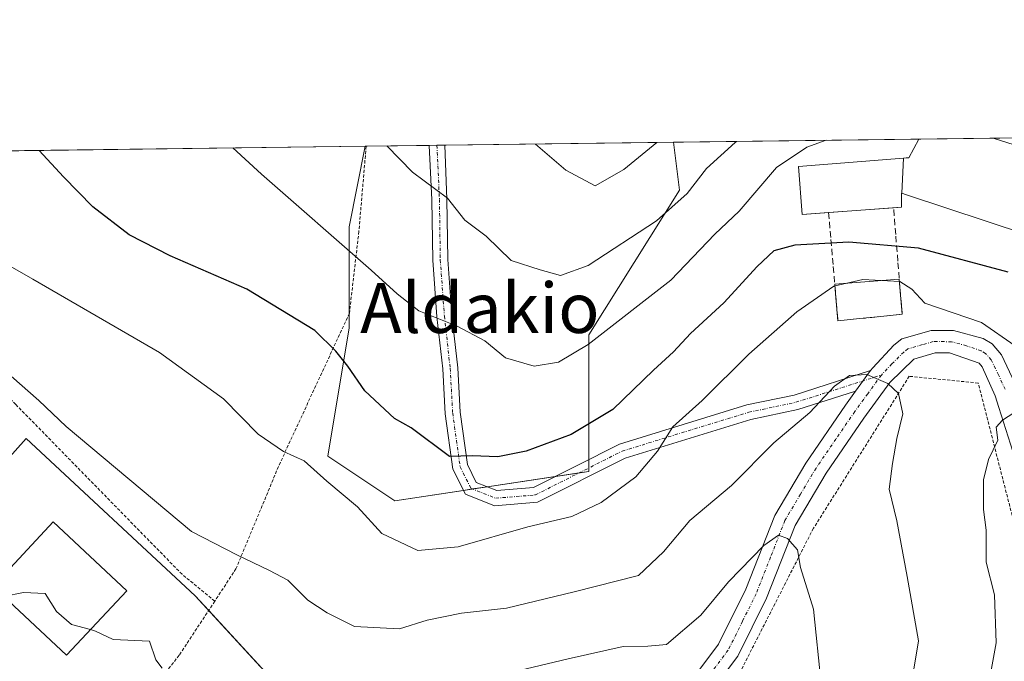
# Model space of a CAD drawing. Units: metres. Extents: x 586533 to 589968, y 4763680 to 4766038.
# Drawn here: x 588312 to 588469, y 4765935 to 4766038 of the extents above; entities that cross this region are included whole.
import ezdxf
from ezdxf.enums import TextEntityAlignment as Align

# ---------------------------------------------------------------- set-up
doc = ezdxf.new("R2010")
doc.units = ezdxf.units.M
doc.header["$MEASUREMENT"] = 0
for name, pattern in [('TRAZO_Y_PUNTO', [1, 0.5, -0.25, 0, -0.25]), ('TRAZOS', [0.75, 0.5, -0.25]), ('TRAZOSX2', [1.5, 1, -0.5])]:
    doc.linetypes.add(name, pattern=pattern)
for name, color, linetype, lineweight in [('Alambrada', 19, 'TRAZOS', 0), ('Camino', 19, 'Continuous', 0), ('Camino Cxs', 19, 'Continuous', 0), ('Camino eje', 39, 'TRAZO_Y_PUNTO', 13), ('Comarca CxS', 133, 'Continuous', 0), ('Comunidad Autónoma CxS', 142, 'Continuous', 0), ('Curva de nivel maestra', 36, 'Continuous', 30), ('Curva de nivel normal', 36, 'Continuous', 0), ('Depósito de residuos', 6, 'Continuous', 0), ('Depósito de residuos Cxs', 6, 'Continuous', 0), ('Edificación', 1, 'Continuous', 13), ('Edificación Cxs', 1, 'Continuous', 13), ('Edificación industrial', 135, 'Continuous', 13), ('Edificación industrial Cxs', 135, 'Continuous', 13), ('Entidad de ámbito territorial CxS', 92, 'Continuous', 0), ('Municipio CxS', 142, 'Continuous', 0), ('Muro lineal', 1, 'TRAZOSX2', 13), ('Núcleo urbano', 19, 'Continuous', 0), ('Núcleo urbano CxS', 19, 'Continuous', 0), ('Prado', 92, 'Continuous', 0), ('Prado CxS', 92, 'Continuous', 0), ('Provincia CxS', 1, 'Continuous', 0), ('Texto cartográfico', 19, 'Continuous', 0)]:
    doc.layers.add(name, color=color, linetype=linetype, lineweight=lineweight)
doc.styles.add('Arial', font='txt', dxfattribs={"height": 0.2})

# ---------------------------------------------------------------- blocks, each defined once
blk = doc.blocks.new('*U152')
at = {"layer": 'Prado CxS', "color": 92, "linetype": 'Continuous', "lineweight": 0}
for points in [[(588367.05, 4765818.36, 693.89), (588389.72, 4765870.84, 700.96), (588381.62, 4765879.1, 697.73), (588361.04, 4765900.1, 699.56), (588360.61, 4765900.54, 699.68), (588367.05, 4765916.17, 702.98), (588340.1, 4765945.47, 712.25), (588313.08, 4765970.63, 711.29), (588297.25, 4765952.93, 707.93)], [(588193.86, 4766015.09, 700.98), (588367.29, 4766017.33, 733.93), (588364.72, 4766004.44, 730.59), (588364.72, 4765988.3, 726.29), (588361.32, 4765967.81, 721.09), (588372.03, 4765960.66, 721.45), (588403.04, 4765965.34, 721.77), (588403.04, 4765987.17, 730.34), (588417.57, 4766010.31, 735.28), (588416.6, 4766017.96, 739.29), (588538.85, 4766019.54, 748.56)]]:
    blk.add_polyline3d(points, dxfattribs=at)
blk = doc.blocks.new('*U162')
at = {"layer": 'Prado CxS', "color": 92, "linetype": 'Continuous', "lineweight": 0}
blk.add_polyline3d([(588403.04, 4765965.34, 721.77), (588372.03, 4765960.66, 721.45), (588361.32, 4765967.81, 721.09), (588364.72, 4765988.3, 726.29), (588364.72, 4766004.44, 730.59), (588367.29, 4766017.33, 733.93), (588416.6, 4766017.96, 739.29), (588417.57, 4766010.31, 735.28), (588403.04, 4765987.17, 730.34), (588403.04, 4765965.34, 721.77)], close=True, dxfattribs=at)
blk = doc.blocks.new('*U185')
at = {"layer": 'Curva de nivel normal', "color": 36, "linetype": 'Continuous', "lineweight": 0}
for points in [[(588440.19, 4765931.4, 710), (588438.99, 4765943.31, 710), (588436.88, 4765949.99, 710), (588436.42, 4765952.83, 710), (588434.81, 4765954.64, 710), (588433.36, 4765955.15, 710), (588431.02, 4765953.51, 710), (588425.37, 4765947.72, 710), (588420.97, 4765942.36, 710), (588415.47, 4765937.65, 710), (588412.5, 4765937.4, 710), (588408.54, 4765937.33, 710), (588399.74, 4765935.38, 710), (588389.66, 4765932.98, 710)], [(588334.84, 4765933.89, 710), (588333.81, 4765935.22, 710), (588332.82, 4765938.2, 710), (588326.98, 4765938.48, 710), (588324.18, 4765939.83, 710), (588323.35, 4765940.0482, 710)]]:
    blk.add_polyline3d(points, dxfattribs=at)
blk = doc.blocks.new('*U190')
at = {"layer": 'Curva de nivel normal', "color": 36, "linetype": 'Continuous', "lineweight": 0}
blk.add_polyline3d([(588454.05, 4765927.94, 715), (588455.75, 4765938.28, 715), (588453.96, 4765948.57, 715), (588452.32, 4765957.45, 715), (588451.06, 4765962.51, 715), (588451.62, 4765966.6, 715), (588452.29, 4765970.61, 715), (588453.24, 4765974.54, 715), (588452.59, 4765977.78, 715), (588450.86, 4765979.42, 715), (588447.5, 4765980.84, 715), (588444.74, 4765980.68, 715), (588442.32, 4765978.98, 715), (588438.41, 4765974.78, 715), (588432.65, 4765969.94, 715), (588425.86, 4765963.1, 715), (588419.19, 4765957.48, 715), (588414.97, 4765952.47, 715), (588410.97, 4765948.72, 715), (588400.7, 4765946.11, 715), (588389.88, 4765943.5, 715), (588382.71, 4765942.7, 715), (588377.18, 4765941.58, 715), (588372.77, 4765940.17, 715), (588365.58, 4765940.56, 715), (588361.19, 4765942.74, 715), (588358.14, 4765944.77, 715), (588354.92, 4765947.95, 715), (588351.98, 4765949.52, 715), (588346.78, 4765952.01, 715), (588339.5, 4765955.76, 715), (588319.46, 4765972.51, 715), (588315.12, 4765976.69, 715), (588307.98, 4765982.94, 715)], dxfattribs=at)
blk = doc.blocks.new('*U204')
at = {"layer": 'Curva de nivel normal', "color": 36, "linetype": 'Continuous', "lineweight": 0}
for points in [[(588469.77, 4765894.92, 720), (588467.01, 4765899.11, 720), (588466.22, 4765903.54, 720), (588463.38, 4765910, 720), (588463.44, 4765914.7, 720), (588464.97, 4765919.62, 720), (588466.29, 4765927.39, 720), (588468.21, 4765937.96, 720), (588467.91, 4765945.62, 720), (588466.6, 4765950.86, 720), (588466.58, 4765955.94, 720), (588466.18, 4765959.28, 720), (588466.18, 4765964.02, 720), (588466.95, 4765967.26, 720), (588468.45, 4765970.36, 720), (588468.18, 4765972.42, 720), (588469.18, 4765973.52, 720), (588472.09, 4765975.42, 720)], [(588471.21, 4765985.44, 720), (588465.86, 4765989.14, 720), (588456.78, 4765992.27, 720), (588454.7, 4765994.46, 720), (588452.79, 4765995.7, 720), (588446.88, 4765996.01, 720), (588442.23, 4765994.96, 720), (588436.31, 4765990.87, 720), (588428.64, 4765984.07, 720), (588421.2, 4765976.66, 720), (588416.49, 4765972.47, 720), (588414.02, 4765968.61, 720), (588410.55, 4765964.49, 720), (588405.05, 4765960.36, 720), (588400.31, 4765958.13, 720), (588393.3, 4765956.47, 720), (588382.18, 4765953.27, 720), (588375.72, 4765952.7, 720), (588369.94, 4765955.42, 720), (588366.08, 4765959.68, 720), (588361.13, 4765963.8, 720), (588357.53, 4765967.04, 720), (588354.22, 4765968.55, 720), (588350.16, 4765971.3, 720), (588344.64, 4765976.97, 720), (588334.38, 4765984.34, 720), (588314.15, 4765996.1, 720), (588297.16, 4766005.77, 720)]]:
    blk.add_polyline3d(points, dxfattribs=at)
blk = doc.blocks.new('*U224')
at = {"layer": 'Curva de nivel normal', "color": 36, "linetype": 'Continuous', "lineweight": 0}
blk.add_polyline3d([(588413.95, 4766017.93, 740), (588408.66, 4766013.61, 740), (588404.04, 4766011, 740), (588399.4, 4766013.49, 740), (588394.53, 4766017.68, 740)], dxfattribs=at)
blk = doc.blocks.new('*U226')
at = {"layer": 'Curva de nivel normal', "color": 36, "linetype": 'Continuous', "lineweight": 0}
blk.add_polyline3d([(588441.01, 4766018.28, 730), (588437.91, 4766017.2, 730), (588433.05, 4766013.93, 730), (588427.08, 4766006.93, 730), (588423.18, 4766003.27, 730), (588416.15, 4765995.94, 730), (588402.94, 4765985.61, 730), (588398.18, 4765982.81, 730), (588394.32, 4765982.16, 730), (588389.71, 4765983.5, 730), (588386.4, 4765986.22, 730), (588382, 4765988.59, 730), (588375.87, 4765991.02, 730), (588372.38, 4765993.73, 730), (588368.23, 4765997.53, 730), (588350.7, 4766012.86, 730), (588346.15, 4766017.06, 730)], dxfattribs=at)
blk = doc.blocks.new('*U252')
at = {"layer": 'Curva de nivel maestra', "color": 36, "linetype": 'Continuous', "lineweight": 30}
blk.add_polyline3d([(588470.1, 4765997.19, 725), (588455.76, 4766001.05, 725), (588444.64, 4766002.02, 725), (588435.97, 4766001.49, 725), (588432.64, 4766000.59, 725), (588429.97, 4765998.11, 725), (588424.64, 4765992.3, 725), (588419.31, 4765987.41, 725), (588416.58, 4765984.48, 725), (588413.4, 4765981.52, 725), (588406.91, 4765975.22, 725), (588400.24, 4765971.27, 725), (588393.04, 4765968.58, 725), (588388.51, 4765967.7, 725), (588384.41, 4765967.84, 725), (588380.78, 4765967.74, 725), (588374.62, 4765972.3, 725), (588371.95, 4765973.81, 725), (588367.22, 4765978.24, 725), (588364.53, 4765982.16, 725), (588362.59, 4765984.55, 725), (588359.21, 4765987.88, 725), (588348.34, 4765994.46, 725), (588336.1, 4765999.8, 725), (588329.57, 4766003.18, 725), (588323.71, 4766007.67, 725), (588319.04, 4766012.46, 725), (588315.13, 4766016.66, 725)], dxfattribs=at)
blk = doc.blocks.new('*U275')
at = {"layer": 'Alambrada', "color": 19, "linetype": 'TRAZOS', "lineweight": 0}
for points in [[(588266.43, 4766016.03, 719.04), (588256.8, 4766007.53, 714.24), (588247.28, 4766000.06, 710.49), (588236.83, 4766001.74, 709.19), (588206.6, 4765987.66, 700.45)], [(588343.23, 4765944.6, 716.71), (588338, 4765948.9, 713.96), (588311.4, 4765976.06, 714.41), (588304.78, 4765982.6, 714.79), (588305.43, 4765987.73, 715.56), (588286.67, 4765998.94, 714.74), (588300.67, 4766012.75, 723.15), (588303.98, 4766016.51, 723.93)]]:
    blk.add_polyline3d(points, dxfattribs=at)

msp = doc.modelspace()

# ---------------------------------------------------------------- linework, layer by layer
at = {"layer": 'Alambrada', "color": 19, "linetype": 'TRAZOS', "lineweight": 0}
for points in [[(588367.44, 4766017.33, 737.44), (588367.44, 4766017.32, 737.45), (588366.28, 4766003.71, 737.78), (588364.76, 4765990.63, 729.16), (588353.42, 4765966.14, 720.5), (588346.63, 4765949.79, 719.22), (588343.23, 4765944.6, 716.71)], [(588379.42, 4765874.07, 704.29), (588395.07, 4765864.96, 705.52), (588439.6, 4765891.73, 718.45), (588481.92, 4765919.55, 734.86), (588476.32, 4765936.51, 734.43), (588465.32, 4765979.48, 722.35), (588454.3, 4765980.55, 719.52), (588438.96, 4765956.25, 723.96), (588422.39, 4765923.74, 710.21), (588369.6, 4765901.5, 702.71), (588363.71, 4765885.23, 704.37)], [(588343.23, 4765944.6, 716.71), (588337.55, 4765935.96, 711.9), (588328.31, 4765924.31, 708.3), (588319.26, 4765920.01, 705.71)]]:
    msp.add_polyline3d(points, dxfattribs=at)
at = {"layer": 'Camino', "color": 19, "linetype": 'Continuous', "lineweight": 0}
for points in [[(588377.52, 4766017.46, 736.28), (588380.02, 4766017.49, 736.65)], [(588445.72, 4765978.18, 714.35), (588436.49, 4765975.24, 715.12), (588428.94, 4765973.65, 716.74), (588408.85, 4765967.48, 720.66), (588394.84, 4765960.41, 721.26), (588387.98, 4765959.84, 722.09), (588383.32, 4765961.7, 723.17), (588381.31, 4765965.72, 724.34), (588380.08, 4765974.57, 726.27), (588379.69, 4765981.73, 727.87), (588378.76, 4765990.05, 729.81), (588378.1, 4765999.1, 732.11), (588377.96, 4766008.78, 734.37), (588377.52, 4766017.45, 736.28), (588377.52, 4766017.46, 736.28)], [(588380.02, 4766017.49, 736.65), (588380.02, 4766017.48, 736.65), (588380.36, 4766008.85, 734.7), (588380.5, 4765999.21, 732.4), (588381.15, 4765990.27, 730.14), (588382.08, 4765981.93, 728.18), (588382.48, 4765974.8, 726.49), (588383.63, 4765966.44, 724.53), (588385.06, 4765963.59, 723.74), (588388.34, 4765962.28, 722.99), (588394.18, 4765962.76, 722.31), (588407.95, 4765969.71, 721.72), (588428.34, 4765975.98, 717.27), (588435.87, 4765977.56, 715.63), (588448.12, 4765981.46, 715.34)], [(588448.12, 4765981.46, 715.34), (588448.46, 4765981.93, 715.45), (588451.82, 4765985.54, 716.35), (588453.13, 4765986.52, 716.73), (588457.8, 4765987.9, 717.19), (588461.36, 4765987.88, 717.66), (588466.12, 4765986.58, 718.51), (588467.55, 4765985.75, 718.8), (588469.04, 4765984.01, 718.86), (588471.17, 4765979.48, 719.22), (588472.07, 4765976.62, 719.72), (588477.29, 4765960.17, 722.06), (588481.79, 4765944.18, 724.1), (588483.34, 4765939.77, 725.31), (588485.65, 4765934.62, 725.85), (588487.24, 4765932.04, 726.1)], [(588473.84, 4765959.14, 721.58), (588468.63, 4765975.54, 719.29), (588468.04, 4765977.45, 719.01), (588465.96, 4765982.06, 718.14), (588465.45, 4765982.65, 717.96), (588460.74, 4765984.28, 717.04), (588458.43, 4765984.3, 716.61), (588455.01, 4765983.31, 715.92), (588451.2, 4765979.56, 714.92), (588447.05, 4765973.87, 713.61), (588441.01, 4765965.07, 711.98), (588436.03, 4765956.7, 710.44), (588431.47, 4765945.07, 708.38), (588426.88, 4765935.81, 706.78), (588421.92, 4765929.24, 705.6), (588418.73, 4765926.06, 704.93), (588414.09, 4765923.61, 704.34), (588408.13, 4765920.89, 703.24), (588401.97, 4765918.15, 703.04), (588372.16, 4765906.16, 700.39)], [(588445.72, 4765978.18, 714.35), (588448.12, 4765981.46, 715.34)], [(588445.72, 4765978.18, 714.35), (588448.12, 4765981.46, 715.34)], [(588371, 4765909.55, 701.06), (588382.17, 4765913.81, 702.12), (588395.94, 4765919.47, 703.41), (588406.65, 4765924.18, 704.2), (588412.49, 4765926.85, 705.36), (588416.57, 4765929, 705.25), (588419.2, 4765931.61, 706.21), (588423.79, 4765937.72, 707.18), (588428.17, 4765946.53, 708.79), (588432.77, 4765958.29, 711.25), (588437.75, 4765966.69, 712.02), (588444.1, 4765975.96, 713.93), (588445.72, 4765978.18, 714.35)]]:
    msp.add_polyline3d(points, dxfattribs=at)
at = {"layer": 'Camino Cxs', "color": 19, "linetype": 'Continuous', "lineweight": 0}
msp.add_polyline3d([(588448.12, 4765981.46, 715.34), (588445.72, 4765978.18, 714.35), (588436.49, 4765975.24, 715.12), (588428.94, 4765973.65, 716.74), (588408.85, 4765967.48, 720.66), (588394.84, 4765960.41, 721.26), (588387.98, 4765959.84, 722.09), (588383.32, 4765961.7, 723.17), (588381.31, 4765965.72, 724.34), (588380.08, 4765974.57, 726.27), (588379.69, 4765981.73, 727.87), (588378.76, 4765990.05, 729.81), (588378.1, 4765999.1, 732.11), (588377.96, 4766008.78, 734.37), (588377.52, 4766017.45, 736.28), (588377.52, 4766017.46, 736.28), (588380.02, 4766017.49, 736.65), (588380.02, 4766017.48, 736.65), (588380.36, 4766008.85, 734.7), (588380.5, 4765999.21, 732.4), (588381.15, 4765990.27, 730.14), (588382.08, 4765981.93, 728.18), (588382.48, 4765974.8, 726.49), (588383.63, 4765966.44, 724.53), (588385.06, 4765963.59, 723.74), (588388.34, 4765962.28, 722.99), (588394.18, 4765962.76, 722.31), (588407.95, 4765969.71, 721.72), (588428.34, 4765975.98, 717.27), (588435.87, 4765977.56, 715.63), (588448.12, 4765981.46, 715.34)], close=True, dxfattribs=at)
for points in [[(588419.2, 4765931.61, 706.21), (588423.79, 4765937.72, 707.18), (588428.17, 4765946.53, 708.79), (588432.77, 4765958.29, 711.25), (588437.75, 4765966.69, 712.02), (588444.1, 4765975.96, 713.93), (588445.72, 4765978.18, 714.35), (588448.12, 4765981.46, 715.34), (588448.46, 4765981.93, 715.45), (588451.82, 4765985.54, 716.35), (588453.13, 4765986.52, 716.73), (588457.8, 4765987.9, 717.19), (588461.36, 4765987.88, 717.66), (588466.12, 4765986.58, 718.51), (588467.55, 4765985.75, 718.8), (588469.04, 4765984.01, 718.86), (588471.17, 4765979.48, 719.22)], [(588473.84, 4765959.14, 721.58), (588468.63, 4765975.54, 719.29), (588468.04, 4765977.45, 719.01), (588465.96, 4765982.06, 718.14), (588465.45, 4765982.65, 717.96), (588460.74, 4765984.28, 717.04), (588458.43, 4765984.3, 716.61), (588455.01, 4765983.31, 715.92), (588451.2, 4765979.56, 714.92), (588447.05, 4765973.87, 713.61), (588441.01, 4765965.07, 711.98), (588436.03, 4765956.7, 710.44), (588431.47, 4765945.07, 708.38), (588426.88, 4765935.81, 706.78), (588421.92, 4765929.24, 705.6)]]:
    msp.add_polyline3d(points, dxfattribs=at)
at = {"layer": 'Camino eje', "color": 39, "linetype": 'TRAZO_Y_PUNTO', "lineweight": 13}
for points in [[(588378.77, 4766017.48, 736.47), (588378.77, 4766017.47, 736.46), (588379.16, 4766008.81, 734.54), (588379.3, 4765999.16, 732.25), (588379.96, 4765990.16, 729.98), (588380.88, 4765981.83, 728.04), (588381.28, 4765974.68, 726.4), (588382.47, 4765966.08, 724.46), (588384.19, 4765962.64, 723.45), (588388.16, 4765961.06, 722.54), (588394.51, 4765961.59, 721.78), (588408.4, 4765968.6, 720.94), (588428.64, 4765974.81, 717), (588436.18, 4765976.4, 715.38), (588449.83, 4765980.75, 715.12)], [(588469.61, 4765978.47, 719.05), (588468.57, 4765980.77, 718.79), (588467.37, 4765983.18, 718.33), (588466.5, 4765984.2, 718.19), (588465.79, 4765984.62, 718.11), (588463.43, 4765985.43, 717.75), (588461.05, 4765986.08, 717.36), (588459.9, 4765986.09, 717.17), (588458.12, 4765986.1, 716.9), (588456.41, 4765985.61, 716.53), (588454.07, 4765984.92, 716.24), (588453.42, 4765984.43, 716.04), (588451.51, 4765982.55, 715.38), (588449.83, 4765980.75, 715.12)], [(588449.83, 4765980.75, 715.12), (588447.65, 4765977.76, 714.34), (588445.58, 4765974.92, 713.69), (588442.56, 4765970.52, 712.72), (588439.38, 4765965.88, 711.95), (588436.89, 4765961.7, 711.04), (588434.4, 4765957.5, 710.77), (588432.1, 4765951.62, 709.39), (588429.82, 4765945.8, 708.52), (588427.63, 4765941.4, 707.62), (588425.34, 4765936.77, 706.86), (588422.86, 4765933.48, 706.15), (588420.56, 4765930.43, 705.73), (588419.25, 4765929.12, 705.41), (588417.65, 4765927.53, 704.97), (588415.33, 4765926.31, 704.86), (588413.29, 4765925.23, 704.77), (588410.31, 4765923.87, 704.25), (588407.39, 4765922.54, 703.66), (588404.31, 4765921.17, 703.54), (588398.96, 4765918.81, 703.2), (588392.07, 4765915.98, 702.67), (588375.82, 4765909.45, 701.24), (588371.59, 4765907.83, 700.65)]]:
    msp.add_polyline3d(points, dxfattribs=at)
at = {"layer": 'Comarca CxS', "color": 133, "linetype": 'Continuous', "lineweight": 0}
msp.add_polyline3d([(589967.71, 4763724.04, 680.9), (586572.59, 4763680.32, 543.85), (586543.26, 4765993.82, 863.05), (589937.21, 4766037.56, 738.29), (589967.71, 4763724.04, 680.9)], close=True, dxfattribs=at)
msp.add_polyline3d([(589967.71, 4763724.04, 680.9), (586572.59, 4763680.32, 543.85), (586543.26, 4765993.82, 863.05), (589937.21, 4766037.56, 738.29), (589967.71, 4763724.04, 680.9)], close=True, dxfattribs=at)
at = {"layer": 'Comunidad Autónoma CxS', "color": 142, "linetype": 'Continuous', "lineweight": 0}
msp.add_polyline3d([(588756.2, 4763708.44, 793.36), (586572.59, 4763680.32, 543.85), (586546.1, 4765769.59, 828.54), (586543.26, 4765993.82, 863.05), (589937.21, 4766037.56, 738.29), (589967.71, 4763724.04, 680.9), (588756.2, 4763708.44, 793.36)], close=True, dxfattribs=at)
msp.add_polyline3d([(588756.2, 4763708.44, 793.36), (586572.59, 4763680.32, 543.85), (586546.1, 4765769.59, 828.54), (586543.26, 4765993.82, 863.05), (589937.21, 4766037.56, 738.29), (589967.71, 4763724.04, 680.9), (588756.2, 4763708.44, 793.36)], close=True, dxfattribs=at)
at = {"layer": 'Curva de nivel normal', "color": 36, "linetype": 'Continuous', "lineweight": 0}
for points in [[(588426.69, 4766018.09, 735), (588426.43, 4766017.93, 735), (588421.85, 4766013.78, 735), (588418.79, 4766009.8, 735), (588413.86, 4766005.43, 735), (588402.92, 4765998.24, 735), (588398.5, 4765996.68, 735), (588395.29, 4765997.56, 735), (588390.65, 4765999.09, 735), (588386.66, 4766002.93, 735), (588383.22, 4766005.52, 735), (588380.43, 4766009.03, 735), (588374.88, 4766013.18, 735), (588370.73, 4766017.37, 735)], [(588323.35, 4765940.05, 710), (588320.3, 4765940.85, 710), (588317.95, 4765942.93, 710), (588316.12, 4765945.81, 710), (588312.67, 4765946, 710), (588309.48, 4765945.36, 710)]]:
    msp.add_polyline3d(points, dxfattribs=at)
at = {"layer": 'Depósito de residuos', "color": 6, "linetype": 'Continuous', "lineweight": 0}
for points in [[(588442.38, 4765995.3, 721.82), (588452.7, 4765996.06, 724.04)], [(588446.31, 4765989.77, 720.42), (588442.89, 4765989.42, 719.69), (588442.52, 4765993.75, 721.11), (588442.38, 4765995.3, 721.82)], [(588452.7, 4765996.06, 724.04), (588452.81, 4765994.73, 723.52), (588453.16, 4765990.48, 720.05), (588449.74, 4765990.12, 720.11), (588446.31, 4765989.77, 720.42)]]:
    msp.add_polyline3d(points, dxfattribs=at)
at = {"layer": 'Depósito de residuos Cxs', "color": 6, "linetype": 'Continuous', "lineweight": 0}
msp.add_polyline3d([(588446.31, 4765989.77, 720.42), (588442.89, 4765989.42, 719.69), (588442.52, 4765993.75, 721.11), (588442.38, 4765995.3, 721.82), (588452.7, 4765996.06, 724.04), (588452.81, 4765994.73, 723.52), (588453.16, 4765990.48, 720.05), (588449.74, 4765990.12, 720.11), (588446.31, 4765989.77, 720.42)], close=True, dxfattribs=at)
at = {"layer": 'Edificación', "color": 1, "linetype": 'Continuous', "lineweight": 13}
for points in [[(588441.4, 4766006.74, 731.39), (588437.19, 4766006.43, 739.11), (588436.57, 4766014.1, 736.15), (588453.39, 4766015.43, 738.52)], [(588453.39, 4766015.43, 738.52), (588453.11, 4766009.81, 730.3)], [(588453.11, 4766009.81, 730.3), (588453.06, 4766009.83, 730.32), (588453.05, 4766007.58, 728.39), (588451.78, 4766007.49, 729.32)], [(588451.78, 4766007.49, 729.32), (588441.4, 4766006.74, 731.39)], [(588329.16, 4765946.25, 713.44), (588319.52, 4765935.96, 712.97), (588307.76, 4765946.97, 713.3), (588317.4, 4765957.26, 713.23), (588329.16, 4765946.25, 713.44)]]:
    msp.add_polyline3d(points, dxfattribs=at)
at = {"layer": 'Edificación Cxs', "color": 1, "linetype": 'Continuous', "lineweight": 13}
for points in [[(588453.11, 4766009.81, 730.3), (588453.06, 4766009.83, 730.32), (588453.05, 4766007.58, 728.39), (588437.19, 4766006.43, 739.11), (588436.57, 4766014.1, 736.15), (588453.39, 4766015.43, 738.52), (588453.11, 4766009.81, 730.3)], [(588329.16, 4765946.25, 713.44), (588319.52, 4765935.96, 712.97), (588307.76, 4765946.97, 713.3), (588317.4, 4765957.26, 713.23), (588329.16, 4765946.25, 713.44)]]:
    msp.add_polyline3d(points, close=True, dxfattribs=at)
at = {"layer": 'Edificación industrial', "color": 135, "linetype": 'Continuous', "lineweight": 13}
for points in [[(588467.7, 4766018.62, 732.95), (588467.73, 4766018.61, 732.85), (588502.82, 4766007.46, 733.25), (588498.85, 4765994.72, 731.94), (588453.85, 4766009.57, 729.86), (588453.11, 4766009.81, 730.3)], [(588453.39, 4766015.43, 738.52), (588453.78, 4766015.46, 738.56), (588454.22, 4766015.46, 738.34), (588455.82, 4766018.46, 738.72), (588455.82, 4766018.47, 738.72)], [(588455.82, 4766018.47, 738.72), (588467.7, 4766018.62, 732.95)], [(588455.82, 4766018.47, 738.72), (588467.7, 4766018.62, 732.95)], [(588453.39, 4766015.43, 738.52), (588453.11, 4766009.81, 730.3)]]:
    msp.add_polyline3d(points, dxfattribs=at)
at = {"layer": 'Edificación industrial Cxs', "color": 135, "linetype": 'Continuous', "lineweight": 13}
msp.add_polyline3d([(588453.11, 4766009.81, 730.3), (588453.39, 4766015.43, 738.52), (588453.78, 4766015.46, 738.56), (588454.22, 4766015.46, 738.34), (588455.82, 4766018.46, 738.72), (588455.82, 4766018.47, 738.72), (588467.7, 4766018.62, 732.95), (588467.73, 4766018.61, 732.85), (588502.82, 4766007.46, 733.25), (588498.85, 4765994.72, 731.94), (588453.85, 4766009.57, 729.86), (588453.11, 4766009.81, 730.3)], close=True, dxfattribs=at)
at = {"layer": 'Entidad de ámbito territorial CxS', "color": 92, "linetype": 'Continuous', "lineweight": 0}
msp.add_polyline3d([(587079.45, 4765209.31, 786.42), (587047.65, 4765237.64, 787.94), (586878.5, 4765429.61, 854.45), (586705.5, 4765595.66, 813.38), (586635.52, 4765658.63, 821.23), (586546.1, 4765769.59, 828.54), (586543.26, 4765993.82, 863.05), (589937.21, 4766037.56, 738.29)], dxfattribs=at)
msp.add_polyline3d([(587079.45, 4765209.31, 786.42), (587047.65, 4765237.64, 787.94), (586878.5, 4765429.61, 854.45), (586705.5, 4765595.66, 813.38), (586635.52, 4765658.63, 821.23), (586546.1, 4765769.59, 828.54), (586543.26, 4765993.82, 863.05), (589937.21, 4766037.56, 738.29)], dxfattribs=at)
at = {"layer": 'Municipio CxS', "color": 142, "linetype": 'Continuous', "lineweight": 0}
msp.add_polyline3d([(589065.1, 4763712.42, 703.78), (586572.59, 4763680.32, 543.85), (586543.26, 4765993.82, 863.05), (589937.21, 4766037.56, 738.29)], dxfattribs=at)
msp.add_polyline3d([(589065.1, 4763712.42, 703.78), (586572.59, 4763680.32, 543.85), (586543.26, 4765993.82, 863.05), (589937.21, 4766037.56, 738.29)], dxfattribs=at)
at = {"layer": 'Muro lineal', "color": 1, "linetype": 'TRAZOSX2', "lineweight": 13}
msp.add_polyline3d([(588441.4, 4766006.74, 731.39), (588441.77, 4766002.41, 726.1), (588442.14, 4765998.08, 722.66), (588442.52, 4765993.75, 721.11), (588442.89, 4765989.42, 719.69), (588446.31, 4765989.77, 720.42), (588449.74, 4765990.12, 720.11), (588453.16, 4765990.48, 720.05), (588452.81, 4765994.73, 723.52), (588452.47, 4765998.98, 726.27), (588452.12, 4766003.24, 731.36), (588451.78, 4766007.49, 729.32)], dxfattribs=at)
at = {"layer": 'Núcleo urbano', "color": 19, "linetype": 'Continuous', "lineweight": 0}
msp.add_polyline3d([(588221.58, 4765961.53, 696.79), (588223.72, 4765962.96, 696.82), (588260.89, 4765987.74, 705.67), (588297.25, 4765952.93, 707.93), (588313.08, 4765970.63, 711.29), (588340.1, 4765945.47, 712.25), (588342.26, 4765943.13, 711.78), (588367.05, 4765916.17, 702.98), (588366.26, 4765914.24, 702.08), (588365, 4765911.18, 701.45), (588361.8, 4765903.45, 700.13), (588360.62, 4765900.59, 699.69), (588360.61, 4765900.54, 699.68), (588361.03, 4765900.1, 699.56), (588366.92, 4765894.1, 698.36), (588381.62, 4765879.1, 697.73), (588389.72, 4765870.84, 700.96), (588388.76, 4765868.63, 700.77), (588377.97, 4765843.64, 697.4), (588367.05, 4765818.36, 693.89)], dxfattribs=at)
at = {"layer": 'Núcleo urbano CxS', "color": 19, "linetype": 'Continuous', "lineweight": 0}
msp.add_polyline3d([(588297.25, 4765952.93, 707.93), (588313.08, 4765970.63, 711.29), (588340.1, 4765945.47, 712.25), (588367.05, 4765916.17, 702.98), (588360.61, 4765900.54, 699.68), (588361.04, 4765900.1, 699.56), (588381.62, 4765879.1, 697.73), (588389.72, 4765870.84, 700.96), (588367.05, 4765818.36, 693.89)], dxfattribs=at)
at = {"layer": 'Prado', "color": 92, "linetype": 'Continuous', "lineweight": 0}
for points in [[(588416.6, 4766017.96, 739.29), (588455.82, 4766018.47, 727.17), (588467.7, 4766018.62, 727.17), (588497.27, 4766019, 733.62), (588498.05, 4766019.01, 733.73), (588504.24, 4766019.09, 734.11), (588506.13, 4766019.12, 734.04), (588508.01, 4766019.14, 734.84), (588530.3, 4766019.43, 745.28), (588538.85, 4766019.54, 748.56)], [(588193.86, 4766015.09, 700.98), (588195.38, 4766015.11, 701.61), (588266.43, 4766016.03, 718.1), (588303.98, 4766016.51, 723.68), (588367.29, 4766017.33, 733.93)], [(588367.29, 4766017.33, 733.93), (588364.72, 4766004.44, 730.59), (588364.72, 4765990.53, 726.91), (588364.71, 4765988.3, 726.29), (588361.32, 4765967.81, 721.09), (588372.03, 4765960.66, 721.45), (588383.01, 4765962.32, 723.39), (588384.46, 4765962.54, 723.4), (588386.8, 4765962.89, 723.4), (588397.68, 4765964.53, 722.37), (588401.48, 4765965.1, 722), (588403.04, 4765965.34, 721.77), (588403.04, 4765965.89, 721.91), (588403.04, 4765967.24, 722.24), (588403.04, 4765987.17, 730.34), (588417.57, 4766010.31, 735.28), (588416.6, 4766017.96, 739.29)], [(588367.29, 4766017.33, 733.93), (588367.44, 4766017.33, 733.98), (588377.52, 4766017.46, 736.28), (588378.77, 4766017.48, 736.47), (588380.02, 4766017.49, 736.65), (588416.6, 4766017.96, 739.29)], [(588221.58, 4765961.53, 696.79), (588223.72, 4765962.96, 696.82), (588260.89, 4765987.74, 705.67), (588297.25, 4765952.93, 707.93), (588313.08, 4765970.63, 711.29), (588340.1, 4765945.47, 712.25), (588342.26, 4765943.13, 711.78), (588367.05, 4765916.17, 702.98), (588366.26, 4765914.24, 702.08), (588365, 4765911.18, 701.45), (588361.8, 4765903.45, 700.13), (588360.62, 4765900.59, 699.69), (588360.61, 4765900.54, 699.68), (588361.03, 4765900.1, 699.56), (588366.92, 4765894.1, 698.36), (588381.62, 4765879.1, 697.73), (588389.72, 4765870.84, 700.96), (588388.76, 4765868.63, 700.77), (588377.97, 4765843.64, 697.4), (588367.05, 4765818.36, 693.89)]]:
    msp.add_polyline3d(points, dxfattribs=at)
at = {"layer": 'Provincia CxS', "color": 1, "linetype": 'Continuous', "lineweight": 0}
msp.add_polyline3d([(589065.1, 4763712.42, 703.78), (586572.59, 4763680.32, 543.85), (586543.26, 4765993.82, 863.05), (589937.21, 4766037.56, 738.29), (589956.89, 4764544.95, 794.13), (589967.71, 4763724.04, 680.9), (589065.1, 4763712.42, 703.78)], close=True, dxfattribs=at)
msp.add_polyline3d([(589065.1, 4763712.42, 703.78), (586572.59, 4763680.32, 543.85), (586543.26, 4765993.82, 863.05), (589937.21, 4766037.56, 738.29), (589956.89, 4764544.95, 794.13), (589967.71, 4763724.04, 680.9), (589065.1, 4763712.42, 703.78)], close=True, dxfattribs=at)

# ---------------------------------------------------------------- block references
at = {"layer": 'Alambrada', "color": 19, "linetype": 'TRAZOS', "lineweight": 0}
msp.add_blockref('*U275', (0, 0), dxfattribs=at)
at = {"layer": 'Curva de nivel maestra', "color": 36, "linetype": 'Continuous', "lineweight": 30}
msp.add_blockref('*U252', (0, 0), dxfattribs=at)
at = {"layer": 'Curva de nivel normal', "color": 36, "linetype": 'Continuous', "lineweight": 0}
for name in ['*U224', '*U226', '*U204', '*U190', '*U185']:
    msp.add_blockref(name, (0, 0), dxfattribs=at)
at = {"layer": 'Prado CxS', "color": 92, "linetype": 'Continuous', "lineweight": 0}
for name in ['*U152', '*U162']:
    msp.add_blockref(name, (0, 0), dxfattribs=at)

# ---------------------------------------------------------------- texts
at = {"layer": 'Texto cartográfico', "color": 19, "linetype": 'Continuous', "lineweight": 0, "style": 'Arial'}
msp.add_text('Aldakio', height=8, dxfattribs=at).set_placement((588385.63, 4765991.48), align=Align.MIDDLE_CENTER)

doc.saveas('drawing.dxf')
